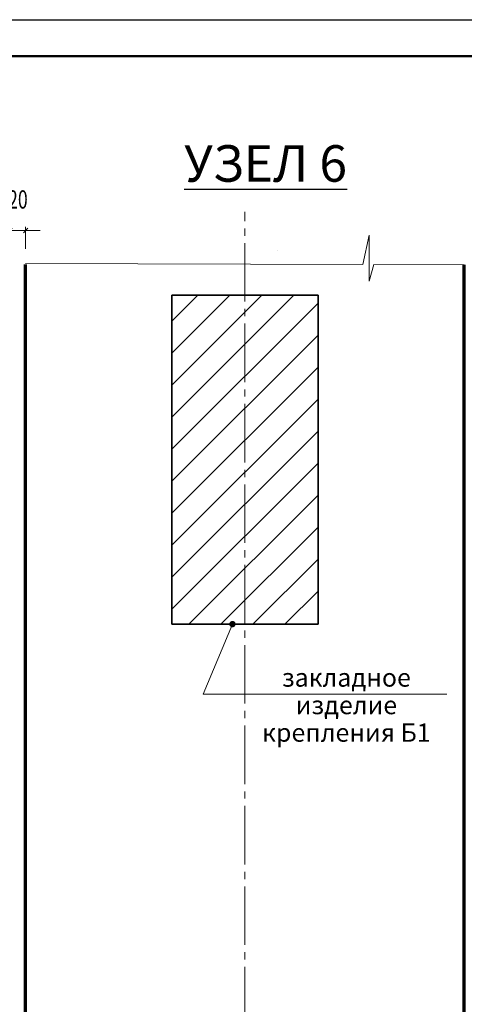
# Model space of a CAD drawing. Units: metres. Extents: x 873 to 2478, y -706 to -600.
# Drawn here: x 1870 to 1882, y -628 to -601 of the extents above; entities that cross this region are included whole.
import ezdxf

# ---------------------------------------------------------------- set-up
doc = ezdxf.new("R2010")
doc.units = ezdxf.units.M
doc.header["$PDMODE"] = 65
doc.linetypes.add('STRICHPUNKT2_S5', pattern=[2.2, 1.6, -0.2, 0.2, -0.2])
for name, color, linetype, lineweight in [('General01', 7, 'Continuous', 13), ('Patterns', 7, 'Continuous', 13), ('Standard', 7, 'Continuous', 25)]:
    doc.layers.add(name, color=color, linetype=linetype, lineweight=lineweight)
doc.layers.add('ГТО-2_Таблицы', color=7, linetype='Continuous')
doc.styles.add('ARIAL', font='txt')
doc.styles.add('SPDS', font='txt')
doc.dimstyles.new('DIMSTYLE_8', dxfattribs={"dimtxt": 0.025, "dimasz": 0.02, "dimexe": 0, "dimexo": 0, "dimgap": 0.0125, "dimtad": 2, "dimdec": 0, "dimlfac": 1000, "dimrnd": 1, "dimzin": 12, "dimdsep": 46, "dimtxsty": 'ARIAL', "dimblk1": 'ALL_ML_STRICH', "dimblk2": 'ALL_ML_STRICH', "dimsah": 1, "dimcen": 0, "dimclrd": 7, "dimclre": 7, "dimclrt": 7, "dimadec": 0, "dimazin": 0, "dimtfac": 1, "dimtdec": 0, "dimtix": 1, "dimtmove": 2, "dimatfit": 3, "dimfxl": 0, "dimtzin": 0, "dimlwd": 0, "dimlwe": 13, "dimarcsym": 0})

# ---------------------------------------------------------------- blocks, each defined once
blk = doc.blocks.new('ALL_ML_STRICH')
at = {"color": 0, "linetype": 'ByBlock', "lineweight": -2}
for p, q in [((-1, 0), (0.5, 0)), ((-0.3, -0.3), (0.3, 0.3)), ((0, -0.5), (0, 0.5))]:
    blk.add_line(p, q, dxfattribs=at)
blk = doc.blocks.new('*D2924')
at = {"layer": 'Defpoints', "color": 0, "linetype": 'STRICHPUNKT2_S5', "transparency": 33554687}
for p in [(1869.895, -606.328), (1869.895, -606.905), (1870.32, -606.833)]:
    blk.add_point(p, dxfattribs=at)
at = {"layer": 'Standard', "color": 7, "linetype": 'Continuous', "lineweight": 0, "transparency": 33554687}
for p, q in [((1869.695, -606.328), (1869.495, -606.328)), ((1870.32, -606.328), (1869.895, -606.328)), ((1870.52, -606.328), (1870.72, -606.328))]:
    blk.add_line(p, q, dxfattribs=at)
at = {"layer": 'Standard', "color": 7, "linetype": 'Continuous', "lineweight": 13, "transparency": 33554687}
for p, q in [((1869.895, -606.905), (1869.895, -606.328)), ((1870.32, -606.833), (1870.32, -606.328))]:
    blk.add_line(p, q, dxfattribs=at)
at = {"layer": 'Standard', "color": 7, "linetype": 'STRICHPUNKT2_S5', "lineweight": 0, "xscale": 0.2, "yscale": 0.2, "zscale": 0.2}
for p, rotation in [((1869.895, -606.328), 0.0003886914298432862), ((1870.32, -606.328), 180.0003886914298)]:
    blk.add_blockref('ALL_ML_STRICH', p, dxfattribs=dict(at, rotation=rotation))
at = {"layer": 'Standard', "color": 7, "linetype": 'STRICHPUNKT2_S5', "lineweight": 9, "transparency": 33554687, "insert": (1870.108, -605.478), "char_height": 0.5, "width": 0.00125, "attachment_point": 5, "rotation": 0.0004, "style": 'ARIAL'}
blk.add_mtext('\\W0.71;20', dxfattribs=at)
blk = doc.blocks.new('СЛОЖНЫЙ_ОБЪЕКТ_2')
at = {"layer": 'Standard', "color": 7, "linetype": 'Continuous', "lineweight": 13, "transparency": 33554687}
blk.add_line((408.829, -578.927), (527.629, -578.927), dxfattribs=at)
at = {"layer": 'Standard', "color": 7, "linetype": 'Continuous', "lineweight": 50, "transparency": 33554687}
blk.add_lwpolyline([(489.629, -661.927), (412.829, -661.927), (412.829, -579.927), (526.629, -579.927), (526.629, -650.927), (489.629, -650.927), (489.629, -661.927)], close=True, dxfattribs=at)
at = {"layer": 'Standard', "color": 7, "linetype": 'Continuous', "lineweight": 35, "transparency": 33554687}
blk.add_lwpolyline([(489.629, -661.927), (412.829, -661.927), (412.829, -579.927), (526.629, -579.927), (526.629, -650.927), (489.629, -650.927), (489.629, -661.927)], close=True, dxfattribs=at)
blk = doc.blocks.new('Рамка А2')
at = {"color": 0, "linetype": 'ByBlock', "lineweight": -2}
blk.add_lwpolyline([(1162.267, -488.829), (1281.067, -488.829), (1281.067, -572.829), (1162.267, -572.829)], close=True, dxfattribs=at)
at = {"color": 0, "linetype": 'ByBlock', "lineweight": 50}
blk.add_lwpolyline([(1166.267, -489.829), (1280.067, -489.829), (1280.067, -571.829), (1166.267, -571.829)], close=True, dxfattribs=at)

msp = doc.modelspace()

# ---------------------------------------------------------------- hatches: boundary and pattern name
at = {"layer": 'Patterns', "linetype": 'Continuous', "lineweight": 13, "transparency": 33554687}
h = msp.add_hatch(dxfattribs=at)
h.set_pattern_fill('ANSI31', scale=0.195, style=0)
h.paths.add_polyline_path([(1874.31834, -608.0989), (1874.31834, -617.0989), (1878.31834, -617.0989), (1878.31834, -608.0989)])
at = {"layer": 'Standard', "linetype": 'Continuous', "lineweight": 13, "true_color": 0x000000, "transparency": 33554687}
msp.add_hatch(color=18, dxfattribs=at).paths.add_polyline_path([(1875.91954, -617.03495), (1875.92121, -617.03345), (1875.93344, -617.02455), (1875.94703, -617.01791), (1875.96157, -617.01373), (1875.97661, -617.01214), (1875.9917, -617.01318), (1876.00638, -617.01683), (1876.0202, -617.02297), (1876.03275, -617.03142), (1876.04364, -617.04191), (1876.05254, -617.05414), (1876.05918, -617.06773), (1876.06337, -617.08227), (1876.06496, -617.09731), (1876.06392, -617.1124), (1876.06027, -617.12708), (1876.05413, -617.14091), (1876.04568, -617.15345), (1876.03518, -617.16434), (1876.02295, -617.17324), (1876.00936, -617.17989), (1875.99482, -617.18407), (1875.97978, -617.18566), (1875.96469, -617.18462), (1875.95001, -617.18097), (1875.93619, -617.17483), (1875.92364, -617.16638), (1875.91275, -617.15588), (1875.90385, -617.14365), (1875.89721, -617.13006), (1875.89303, -617.11553), (1875.89144, -617.10048), (1875.89248, -617.08539), (1875.89613, -617.07071), (1875.90227, -617.05689), (1875.91071, -617.04434)], flags=16)

# ---------------------------------------------------------------- linework, layer by layer
at = {"layer": 'General01', "color": 7, "linetype": 'STRICHPUNKT2_S5', "lineweight": 13, "transparency": 33554687}
msp.add_line((1876.31784, -639.07477), (1876.31838, -605.8184), dxfattribs=at)
at = {"layer": 'Standard', "color": 7, "linetype": 'Continuous', "lineweight": 70, "ltscale": 10, "transparency": 33554687}
for p, q in [((1870.32013, -638.01058), (1870.31986, -607.25962)), ((1882.3186, -638.02039), (1882.31833, -607.26931))]:
    msp.add_line(p, q, dxfattribs=at)
at = {"layer": 'Standard', "color": 7, "linetype": 'Continuous', "lineweight": 35, "ltscale": 10, "transparency": 33554687}
for p, q in [((1874.31834, -608.0989), (1874.31834, -617.0989)), ((1878.31834, -608.0989), (1874.31834, -608.0989)), ((1878.31834, -617.0989), (1878.31834, -608.0989)), ((1874.31834, -617.0989), (1878.31834, -617.0989))]:
    msp.add_line(p, q, dxfattribs=at)
at = {"layer": 'Standard', "color": 7, "linetype": 'Continuous', "lineweight": 13, "transparency": 33554687}
for points in [[(1870.32004, -607.23323), (1879.5443, -607.26157), (1879.7156, -606.45509), (1879.71607, -607.71509), (1879.8489, -607.26145), (1882.31846, -607.26954)], [(1881.84071, -619.01628), (1875.17836, -619.01439), (1875.9782, -617.0989)]]:
    msp.add_lwpolyline(points, dxfattribs=at)
msp.add_lwpolyline([(1877.20163, -606.87456), (1877.20163, -606.87456)], close=True, dxfattribs=at)

# ---------------------------------------------------------------- block references
at = {"layer": 'Standard', "color": 7, "linetype": 'Continuous', "lineweight": 50, "transparency": 33554687}
msp.add_blockref('СЛОЖНЫЙ_ОБЪЕКТ_2', (1417.81431, -21.63192), dxfattribs=at)
at = {"layer": 'ГТО-2_Таблицы'}
msp.add_blockref('Рамка А2', (664.37597, -111.7305), dxfattribs=at)

# ---------------------------------------------------------------- texts
at = {"layer": 'Standard', "color": 7, "linetype": 'Continuous', "lineweight": 25, "transparency": 33554687, "insert": (1876.88402, -603.99283), "char_height": 1, "width": 41.8299231, "attachment_point": 2, "line_spacing_factor": 0.903614, "style": 'SPDS'}
msp.add_mtext('\\A1;{\\LУЗЕЛ 6}', dxfattribs=at)
at = {"layer": 'Standard', "color": 7, "linetype": 'Continuous', "lineweight": 13, "transparency": 33554687, "insert": (1879.09411, -618.3109), "char_height": 0.5, "width": 5.428763, "attachment_point": 2, "rotation": 359.987609, "line_spacing_factor": 0.903614, "style": 'SPDS'}
msp.add_mtext('\\A1;закладное \\Pизделие крепления Б1', dxfattribs=at)

# ---------------------------------------------------------------- dimensions: what is measured, and where the dimension line sits
at = {"layer": 'Standard', "color": 7, "linetype": 'Continuous', "lineweight": 9, "transparency": 33554687}
dim = msp.add_linear_dim(base=(1869.89513, -606.32827), p1=(1870.32004, -606.83323), p2=(1869.89514, -606.9047), angle=180.000389, text='\\W0.71;20', dimstyle='DIMSTYLE_8', override={"dimtxt": 0.5, "dimasz": 0.2, "dimgap": 0.05, "dimpost": '<>'}, dxfattribs=at)
dim.commit()
dim.dimension.update_dxf_attribs({"geometry": '*D2924', "text_midpoint": (1870.10758, -605.47827), "dimtype": 160})

doc.saveas('drawing.dxf')
